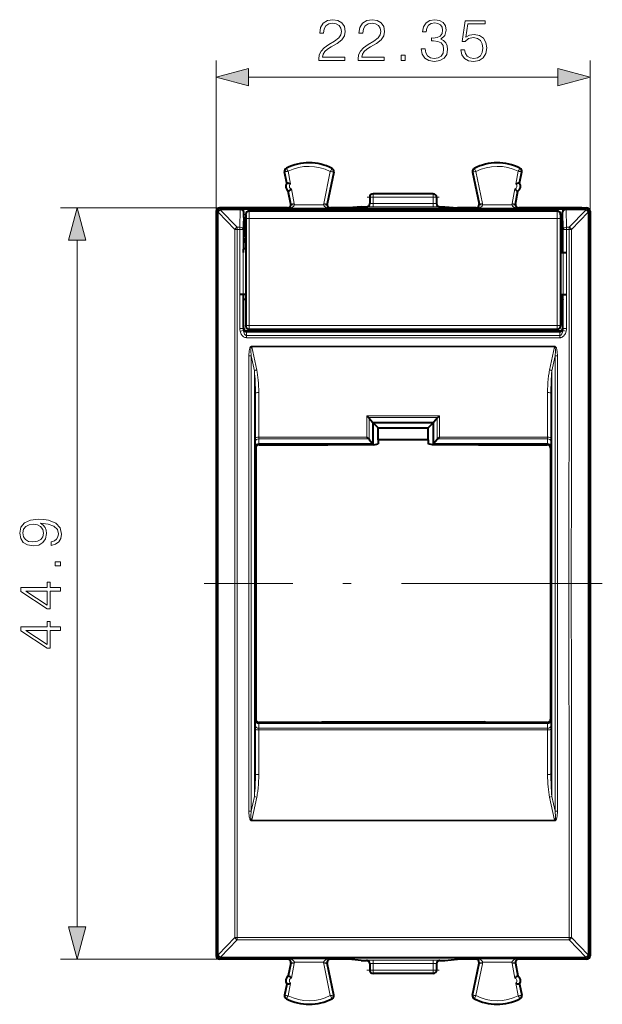
# Model space of a CAD drawing. Extents: x 0 to 420, y 0 to 297.
# Drawn here: x 138 to 173, y 117 to 176 of the extents above; entities that cross this region are included whole.
import ezdxf

# ---------------------------------------------------------------- set-up
doc = ezdxf.new("R2010")
doc.units = 0
doc.linetypes.add('DASHDOT', pattern=[18.5, 12, -3, 0.5, -3])

msp = doc.modelspace()

# ---------------------------------------------------------------- linework, layer by layer
at = {"color": 7, "lineweight": 18}
for p, q in [((150.195618, 164.274429), (150.195618, 173.598953)), ((172.545609, 164.274429), (172.545609, 173.598953)), ((152.127472, 172.598953), (170.61377, 172.598953)), ((154.398468, 167.141251), (154.392929, 167.152222)), ((168.342758, 167.141251), (168.348297, 167.152222)), ((154.298737, 166.938446), (154.286667, 166.936142)), ((154.427338, 166.265854), (154.298737, 166.938446)), ((154.642548, 166.205078), (154.496887, 166.966919)), ((157.019241, 166.954285), (156.627533, 165.048859)), ((157.21698, 166.923111), (156.82341, 165.008591)), ((157.119431, 167.127609), (157.125076, 167.138519)), ((157.21698, 166.923111), (157.229019, 166.920639)), ((165.524231, 166.923111), (165.512207, 166.920639)), ((165.524231, 166.923111), (165.917816, 165.008591)), ((165.621796, 167.127609), (165.61615, 167.138519)), ((165.721985, 166.954285), (166.113693, 165.048859)), ((168.098679, 166.205078), (168.244339, 166.966919)), ((168.313889, 166.265854), (168.44249, 166.938446)), ((168.44249, 166.938446), (168.454559, 166.936142)), ((154.668228, 165.005875), (154.521317, 165.774307)), ((154.864655, 165.043427), (154.698929, 165.910187)), ((159.570618, 165.424484), (159.370605, 165.424484)), ((159.570618, 165.424484), (159.570618, 165.624481)), ((159.570618, 165.424484), (159.570618, 165.040375)), ((163.170609, 165.424484), (159.570618, 165.424484)), ((163.170609, 165.424484), (163.170609, 165.624481)), ((163.170609, 165.424484), (163.170609, 165.040375)), ((163.370605, 165.424484), (163.170609, 165.424484)), ((167.876572, 165.043427), (168.042297, 165.910187)), ((168.072998, 165.005875), (168.21991, 165.774307)), ((154.668228, 165.005875), (154.654556, 165.012009)), ((154.668228, 165.005875), (154.864655, 165.043427)), ((154.671799, 164.966599), (154.668228, 165.005875)), ((154.87175, 164.96489), (154.671799, 164.966599)), ((156.619354, 164.96489), (154.87175, 164.96489)), ((156.619354, 164.96489), (156.819305, 164.966599)), ((156.82341, 165.008591), (156.627533, 165.048859)), ((156.82341, 165.008591), (156.837204, 165.014725)), ((159.170609, 164.849533), (159.170609, 164.843872)), ((159.570618, 164.840393), (159.570618, 165.040375)), ((159.570618, 165.040375), (163.170609, 165.040375)), ((159.570618, 164.840393), (163.170609, 164.840393)), ((163.170609, 164.840393), (163.170609, 165.040375)), ((163.570618, 164.843872), (163.570618, 164.849533)), ((165.917816, 165.008591), (165.904022, 165.014725)), ((166.113693, 165.048859), (165.917816, 165.008591)), ((165.922104, 164.966599), (166.121872, 164.96489)), ((167.869476, 164.96489), (166.121872, 164.96489)), ((168.069244, 164.966599), (167.869476, 164.96489)), ((167.876572, 165.043427), (168.072998, 165.005875)), ((168.069427, 164.966599), (168.072998, 165.005875)), ((168.072998, 165.005875), (168.08667, 165.012009)), ((150.695633, 164.774475), (140.889465, 164.774475)), ((150.195618, 164.574493), (150.252502, 164.517593)), ((150.252502, 164.517593), (150.252548, 164.513565)), ((150.312347, 164.517303), (151.314468, 163.487869)), ((150.395599, 164.774475), (150.452499, 164.71759)), ((151.631866, 164.71759), (150.452499, 164.71759)), ((150.452499, 164.657776), (150.452499, 164.71759)), ((150.452499, 164.657776), (150.45253, 164.653748)), ((151.631866, 164.657776), (150.452499, 164.657776)), ((150.45253, 164.653748), (151.454651, 163.624481)), ((151.631866, 164.657776), (151.614136, 163.624481)), ((151.631866, 164.71759), (151.651413, 164.727356)), ((151.631866, 164.71759), (151.631866, 164.657776)), ((151.831833, 164.517593), (151.814117, 163.484299)), ((151.831833, 164.517593), (151.85141, 164.527374)), ((152.170609, 164.567581), (152.170609, 164.609131)), ((152.170609, 164.567581), (152.170609, 164.155685)), ((170.570618, 164.567581), (152.170609, 164.567581)), ((154.479462, 164.764893), (154.458115, 164.774475)), ((157.011566, 164.764893), (154.479462, 164.764893)), ((157.011566, 164.764893), (157.033112, 164.774475)), ((157.84111, 164.727356), (157.84111, 164.609131)), ((158.040344, 164.728943), (158.040344, 164.609131)), ((164.700882, 164.728943), (164.700882, 164.609131)), ((164.900116, 164.727356), (164.900116, 164.609131)), ((165.72966, 164.764893), (165.708115, 164.774475)), ((168.261765, 164.764893), (165.72966, 164.764893)), ((168.261765, 164.764893), (168.283112, 164.774475)), ((170.570618, 164.567581), (170.570618, 164.609131)), ((170.570618, 164.567581), (170.570618, 164.155685)), ((170.909393, 164.517593), (170.889816, 164.527374)), ((170.909393, 164.517593), (170.927109, 163.484314)), ((171.10936, 164.71759), (171.089813, 164.727356)), ((172.288727, 164.71759), (171.10936, 164.71759)), ((171.10936, 164.71759), (171.10936, 164.657776)), ((171.10936, 164.657776), (171.127075, 163.624481)), ((172.288727, 164.657776), (171.10936, 164.657776)), ((172.288696, 164.653748), (171.286575, 163.624481)), ((172.428864, 164.517303), (171.426758, 163.487869)), ((172.288727, 164.657776), (172.288696, 164.653748)), ((172.345627, 164.774475), (172.288727, 164.71759)), ((172.288727, 164.657776), (172.288727, 164.71759)), ((172.488708, 164.517593), (172.488678, 164.513565)), ((172.545609, 164.574493), (172.488708, 164.517593)), ((151.454651, 163.624481), (151.614136, 163.624481)), ((151.454651, 163.489349), (151.454651, 163.624481)), ((151.614136, 163.489349), (151.614136, 163.624481)), ((151.970612, 164.203979), (151.85141, 164.203979)), ((151.970612, 164.004745), (151.854599, 164.004745)), ((152.170609, 164.155685), (152.170609, 157.754608)), ((170.570618, 164.155685), (152.170609, 164.155685)), ((170.570618, 164.155685), (170.570618, 157.754608)), ((170.770615, 164.203979), (170.889816, 164.203979)), ((170.770615, 164.004745), (170.886627, 164.004745)), ((171.127075, 163.624481), (171.286575, 163.624481)), ((171.127075, 163.489349), (171.127075, 163.624481)), ((171.286575, 163.489349), (171.286575, 163.624481)), ((151.454651, 163.489349), (151.614136, 163.489349)), ((151.614136, 163.489349), (151.611908, 157.563766)), ((151.814117, 163.484299), (151.811874, 157.56015)), ((170.927109, 163.484314), (170.929352, 157.56015)), ((171.127075, 163.489349), (171.129318, 157.563766)), ((171.127075, 163.489349), (171.286575, 163.489349)), ((171.426758, 163.487869), (171.286575, 163.489349)), ((141.889465, 121.806335), (141.889465, 162.842621)), ((151.970612, 162.716919), (151.849014, 162.716919)), ((151.970612, 162.959167), (151.853302, 162.959167)), ((170.887924, 162.959167), (170.770615, 162.959167)), ((170.892212, 162.716919), (170.770615, 162.716919)), ((152.170609, 157.754608), (170.570618, 157.754608)), ((152.170609, 157.548309), (152.170609, 157.754608)), ((170.570618, 157.548309), (170.570618, 157.754608)), ((151.821854, 157.444275), (151.633514, 157.401947)), ((151.815033, 157.607269), (151.811874, 157.56015)), ((151.832855, 157.625092), (151.815033, 157.607269)), ((152.006851, 157.157547), (152.010193, 157.348755)), ((170.734375, 157.157562), (152.006851, 157.157547)), ((152.006851, 157.019623), (152.006851, 157.157547)), ((170.731033, 157.348755), (152.010193, 157.348755)), ((152.032181, 157.424484), (152.015015, 157.407318)), ((170.726212, 157.407318), (152.015015, 157.407318)), ((152.170609, 157.509125), (152.170609, 157.548309)), ((152.170609, 157.548309), (170.570618, 157.548309)), ((170.570618, 157.509125), (170.570618, 157.548309)), ((170.709045, 157.424484), (170.726212, 157.407318)), ((170.734375, 157.157562), (170.731033, 157.348755)), ((170.734375, 157.019623), (170.734375, 157.157562)), ((170.908371, 157.625092), (170.926178, 157.607285)), ((170.919373, 157.444275), (171.107697, 157.401947)), ((170.926178, 157.607285), (170.929352, 157.56015)), ((170.734375, 157.019623), (152.006851, 157.019623)), ((170.414383, 156.51297), (152.326843, 156.512955)), ((152.326843, 156.512955), (152.326843, 156.47142)), ((170.414383, 156.47142), (152.326843, 156.47142)), ((152.326843, 156.47142), (152.62236, 155.089828)), ((170.414383, 156.47142), (170.118866, 155.089828)), ((170.414383, 156.51297), (170.414383, 156.47142)), ((152.154282, 155.929123), (152.154282, 128.719833)), ((152.294464, 155.928177), (152.154282, 155.929123)), ((152.294464, 155.928177), (152.482178, 155.04953)), ((152.294464, 155.928177), (152.294464, 128.720779)), ((170.446762, 155.928192), (170.259048, 155.04953)), ((170.446762, 155.928177), (170.586945, 155.929123)), ((170.446762, 155.928177), (170.446762, 128.720779)), ((170.586945, 155.929123), (170.586945, 128.719833)), ((152.482178, 129.599426), (152.482178, 155.04953)), ((170.259064, 129.599442), (170.259048, 155.04953)), ((152.546341, 151.035629), (152.541809, 153.701416)), ((152.746323, 151.073792), (152.741806, 153.739578)), ((169.994904, 151.073792), (169.99942, 153.739578)), ((170.194885, 151.035629), (170.199417, 153.701416)), ((163.543884, 152.350616), (159.197342, 152.350616)), ((159.197342, 152.350616), (159.201675, 151.073792)), ((163.434601, 152.249847), (159.306625, 152.249847)), ((159.336807, 152.218262), (159.341141, 150.942108)), ((159.530472, 151.972321), (159.53479, 150.701477)), ((159.536652, 151.964493), (163.204575, 151.964493)), ((159.591644, 151.903442), (163.149582, 151.903442)), ((159.591797, 151.903305), (159.5961, 150.634018)), ((163.149429, 151.903305), (163.145126, 150.634018)), ((163.210754, 151.972321), (163.206436, 150.701477)), ((163.404419, 152.218262), (163.400085, 150.942108)), ((163.543884, 152.350616), (163.539551, 151.073792)), ((152.547272, 150.831589), (152.546341, 151.035629)), ((152.547272, 150.831589), (152.549652, 150.553711)), ((152.747269, 150.971771), (152.746323, 151.073792)), ((159.201675, 151.073792), (152.746323, 151.073792)), ((152.747269, 150.971771), (152.749649, 150.693893)), ((159.312439, 150.971771), (152.747269, 150.971771)), ((152.749649, 150.693893), (152.752029, 150.634201)), ((152.749649, 150.693893), (159.540634, 150.693893)), ((163.200592, 150.693893), (169.991577, 150.693893)), ((169.993958, 150.971771), (163.428787, 150.971771)), ((169.994904, 151.073792), (163.539551, 151.073792)), ((169.989258, 150.634506), (169.991577, 150.693893)), ((169.993958, 150.971771), (169.991577, 150.693893)), ((169.993958, 150.971771), (169.994904, 151.073792)), ((170.193954, 150.831589), (170.191574, 150.553711)), ((170.193954, 150.831589), (170.194885, 151.035629)), ((152.549652, 150.553711), (152.552048, 150.434341)), ((152.561935, 150.424271), (152.552109, 150.434097)), ((152.752106, 150.634079), (159.595825, 150.634094)), ((152.761719, 150.624481), (152.752106, 150.634079)), ((163.145416, 150.634094), (169.98912, 150.634094)), ((169.979523, 150.624481), (169.98912, 150.634094)), ((170.179291, 150.424271), (170.189117, 150.434097)), ((170.189178, 150.434341), (170.191574, 150.553711)), ((152.549652, 134.095245), (152.552048, 134.21463)), ((152.552109, 134.214874), (152.55957, 134.222321)), ((170.181656, 134.222321), (170.189117, 134.214874)), ((170.191574, 134.095245), (170.189178, 134.21463)), ((152.546341, 133.613327), (152.541809, 130.94754)), ((152.546341, 133.613327), (152.547272, 133.817368)), ((152.549652, 134.095245), (152.547272, 133.817368)), ((152.746323, 133.575165), (152.747269, 133.677185)), ((152.749649, 133.955063), (152.747269, 133.677185)), ((169.993958, 133.677185), (152.747269, 133.677185)), ((152.749649, 133.955063), (152.752029, 134.014755)), ((152.749649, 133.955063), (161.370621, 133.955063)), ((152.752106, 134.014877), (152.759567, 134.022339)), ((152.752106, 134.014877), (161.370621, 134.014877)), ((161.370621, 134.014877), (169.98912, 134.014877)), ((161.370621, 133.955063), (169.991577, 133.955063)), ((169.981659, 134.022339), (169.98912, 134.014877)), ((169.991577, 133.955063), (169.989197, 134.014755)), ((169.993958, 133.677185), (169.991577, 133.955063)), ((169.993958, 133.677185), (169.994904, 133.575165)), ((170.193954, 133.817368), (170.191574, 134.095245)), ((170.193954, 133.817368), (170.194885, 133.613327)), ((170.199417, 130.94754), (170.194885, 133.613327)), ((152.746323, 133.575165), (152.741806, 130.909378)), ((169.994904, 133.575165), (152.746323, 133.575165)), ((169.99942, 130.909378), (169.994904, 133.575165)), ((152.294464, 128.720779), (152.482178, 129.599426)), ((152.326843, 128.177536), (152.62236, 129.559128)), ((170.118866, 129.559128), (170.414383, 128.177536)), ((170.259064, 129.599442), (170.446762, 128.720779)), ((152.294464, 128.720779), (152.154282, 128.719833)), ((170.446762, 128.720779), (170.586945, 128.719833)), ((170.414383, 128.177536), (152.326843, 128.177536)), ((152.326843, 128.136002), (152.326843, 128.177536)), ((170.414383, 128.136002), (152.326843, 128.136002)), ((170.414383, 128.136002), (170.414383, 128.177536)), ((150.312363, 120.131653), (151.314468, 121.161095)), ((150.452545, 119.995209), (151.454651, 121.024475)), ((151.314468, 121.161095), (151.454651, 121.159622)), ((151.454651, 121.159622), (171.286575, 121.159622)), ((151.454651, 121.159622), (151.454651, 121.024475)), ((151.454651, 121.024475), (171.286575, 121.024475)), ((171.286575, 121.159622), (171.286575, 121.024475)), ((171.286575, 121.024475), (172.288696, 119.995209)), ((171.426758, 121.161095), (172.428879, 120.131653)), ((150.195618, 120.074471), (150.252518, 120.131371)), ((150.252518, 120.131371), (150.252548, 120.135391)), ((172.488724, 120.131371), (172.488678, 120.135391)), ((172.545609, 120.074478), (172.488724, 120.131371)), ((150.695633, 119.874481), (140.889465, 119.874481)), ((150.395599, 119.874481), (150.452499, 119.931381)), ((150.452499, 119.991188), (150.452545, 119.995209)), ((150.452499, 119.991188), (172.288727, 119.991188)), ((150.452499, 119.991188), (150.452499, 119.931381)), ((150.452499, 119.931381), (172.288727, 119.931381)), ((154.479462, 119.884064), (154.458115, 119.874481)), ((157.011566, 119.884064), (154.479462, 119.884064)), ((154.668243, 119.643089), (154.521317, 118.874657)), ((154.668243, 119.643089), (154.654556, 119.636948)), ((154.671799, 119.682365), (154.668243, 119.643089)), ((154.864655, 119.605537), (154.668243, 119.643089)), ((154.671982, 119.682365), (154.87175, 119.684074)), ((154.864655, 119.605537), (154.698929, 118.738777)), ((156.619354, 119.684074), (154.87175, 119.684074)), ((156.819122, 119.682365), (156.619354, 119.684074)), ((156.627533, 119.600113), (156.82341, 119.640373)), ((157.019241, 117.694679), (156.627533, 119.600113)), ((156.82341, 119.640373), (156.837204, 119.634239)), ((157.216995, 117.725853), (156.82341, 119.640373)), ((157.011566, 119.884064), (157.033112, 119.874481)), ((159.170609, 119.799431), (159.170609, 119.805092)), ((163.170609, 119.808578), (159.570618, 119.808578)), ((159.570618, 119.608589), (159.570618, 119.808578)), ((163.170609, 119.608589), (159.570618, 119.608589)), ((159.570618, 119.608589), (159.570618, 119.22448)), ((163.170609, 119.608589), (163.170609, 119.808578)), ((163.170609, 119.608589), (163.170609, 119.22448)), ((163.570618, 119.799431), (163.570618, 119.805092)), ((165.524246, 117.725853), (165.917816, 119.640373)), ((165.72966, 119.884064), (165.708115, 119.874481)), ((165.721985, 117.694679), (166.113693, 119.600113)), ((168.261765, 119.884064), (165.72966, 119.884064)), ((165.917816, 119.640373), (165.904022, 119.634239)), ((165.917816, 119.640373), (166.113693, 119.600113)), ((166.121872, 119.684074), (165.921921, 119.682365)), ((167.869476, 119.684074), (166.121872, 119.684074)), ((167.869476, 119.684074), (168.069427, 119.682365)), ((168.072998, 119.643089), (167.876587, 119.605537)), ((167.876587, 119.605537), (168.042297, 118.738777)), ((168.069427, 119.682365), (168.072998, 119.643089)), ((168.072998, 119.643089), (168.08667, 119.636948)), ((168.072998, 119.643089), (168.21991, 118.874657)), ((168.261765, 119.884064), (168.283112, 119.874481)), ((172.288727, 119.991188), (172.288696, 119.995209)), ((172.288727, 119.991188), (172.288727, 119.931381)), ((172.345627, 119.874481), (172.288727, 119.931381)), ((159.370621, 119.22448), (159.570618, 119.22448)), ((163.170609, 119.22448), (159.570618, 119.22448)), ((159.570618, 119.22448), (159.570618, 119.024483)), ((163.170609, 119.22448), (163.370621, 119.22448)), ((163.170609, 119.22448), (163.170609, 119.024483)), ((154.427338, 118.38311), (154.298737, 117.710518)), ((154.642548, 118.443878), (154.496887, 117.682045)), ((168.098694, 118.443878), (168.244354, 117.682045)), ((168.313904, 118.38311), (168.44249, 117.710518)), ((154.298737, 117.710518), (154.286667, 117.712822)), ((157.216995, 117.725853), (157.229019, 117.728325)), ((165.524246, 117.725853), (165.512207, 117.728325)), ((168.44249, 117.710518), (168.454559, 117.712822)), ((154.398468, 117.507706), (154.392929, 117.49675)), ((157.119431, 117.521355), (157.125076, 117.510445)), ((165.621796, 117.521355), (165.61615, 117.510445)), ((168.342758, 117.507706), (168.348297, 117.49675))]:
    msp.add_line(p, q, dxfattribs=at)
at = {"color": 7, "lineweight": 40}
for p, q in [((154.414886, 166.265594), (154.286667, 166.936142)), ((157.229019, 166.920639), (156.837204, 165.01474)), ((165.512207, 166.920639), (165.904022, 165.01474)), ((168.32634, 166.265594), (168.454559, 166.936142)), ((154.414886, 166.265594), (154.427338, 166.265854)), ((168.32634, 166.265594), (168.313889, 166.265854)), ((154.654556, 165.012039), (154.508774, 165.774475)), ((154.508774, 165.774475), (154.521286, 165.774292)), ((159.370605, 165.424484), (159.370605, 165.043869)), ((163.170609, 165.624481), (159.570618, 165.624481)), ((163.370605, 165.424484), (163.370605, 165.043869)), ((168.08667, 165.012039), (168.232452, 165.774475)), ((168.232452, 165.774475), (168.21994, 165.774292)), ((158.870605, 164.849533), (158.11821, 164.774475)), ((158.870605, 164.849533), (159.170609, 164.849533)), ((163.570618, 164.849533), (163.870605, 164.849533)), ((163.870605, 164.849533), (164.623016, 164.774475)), ((150.195618, 164.574493), (150.195618, 164.274429)), ((150.195618, 164.274429), (150.195618, 120.374535)), ((150.695633, 164.774475), (150.395599, 164.774475)), ((154.458084, 164.774475), (150.695633, 164.774475)), ((151.651413, 164.727356), (151.85141, 164.727356)), ((151.85141, 164.727356), (157.84111, 164.727356)), ((151.85141, 164.203979), (151.85141, 164.527374)), ((151.970612, 164.367767), (151.970612, 164.408936)), ((151.970612, 164.367767), (151.970612, 164.120636)), ((170.570618, 164.609131), (152.170609, 164.609131)), ((158.11821, 164.774475), (157.033142, 164.774475)), ((157.84111, 164.727356), (158.040344, 164.728943)), ((158.040344, 164.728943), (158.120605, 164.736954)), ((158.120605, 164.736954), (164.620605, 164.736954)), ((158.120605, 164.609131), (158.120605, 164.736954)), ((164.700882, 164.728943), (164.620605, 164.736954)), ((164.620605, 164.609131), (164.620605, 164.736954)), ((165.708084, 164.774475), (164.623016, 164.774475)), ((164.900116, 164.727356), (164.700882, 164.728943)), ((164.900116, 164.727356), (170.889816, 164.727356)), ((172.045593, 164.774475), (168.283142, 164.774475)), ((170.770615, 164.367767), (170.770615, 164.408936)), ((170.770615, 164.367767), (170.770615, 164.120636)), ((170.889816, 164.727356), (171.089813, 164.727356)), ((170.889816, 164.203979), (170.889816, 164.527374)), ((172.045593, 164.774475), (172.345627, 164.774475)), ((172.545609, 164.574493), (172.545609, 164.274429)), ((172.545609, 164.274429), (172.545609, 120.374542)), ((151.854599, 164.004745), (151.870605, 163.924484)), ((151.870605, 163.124481), (151.870605, 163.924484)), ((151.970612, 163.924484), (151.870605, 163.924484)), ((151.970612, 164.120636), (151.970612, 157.748001)), ((170.770615, 164.120636), (170.770615, 157.748001)), ((170.870605, 163.924484), (170.770615, 163.924484)), ((170.886627, 164.004745), (170.870605, 163.924484)), ((170.870605, 163.124481), (170.870605, 163.924484)), ((151.853302, 162.959167), (151.870605, 163.124481)), ((151.970612, 163.124481), (151.870605, 163.124481)), ((170.870605, 163.124481), (170.770615, 163.124481)), ((170.887924, 162.959167), (170.870605, 163.124481)), ((151.847809, 162.338715), (151.849014, 162.716919)), ((170.893417, 162.338715), (170.892212, 162.716919)), ((151.830231, 162.109131), (151.830902, 162.321808)), ((151.830902, 162.321808), (151.847809, 162.338715)), ((151.970612, 162.338715), (151.847809, 162.338715)), ((170.770615, 162.338715), (170.893417, 162.338715)), ((170.770615, 162.109131), (171.128662, 162.109131)), ((170.910324, 162.321808), (170.893417, 162.338715)), ((170.910995, 162.109131), (170.910324, 162.321808)), ((151.970612, 159.609131), (151.612564, 159.609131)), ((151.821396, 159.327133), (151.822296, 159.609131)), ((170.770615, 159.609131), (171.128662, 159.609131)), ((170.91983, 159.327133), (170.91893, 159.609131)), ((151.821396, 159.327133), (151.838196, 159.310333)), ((151.832855, 157.625092), (151.838196, 159.310333)), ((151.970612, 159.310333), (151.838196, 159.310333)), ((170.770615, 159.310333), (170.90303, 159.310333)), ((170.91983, 159.327133), (170.90303, 159.310333)), ((170.908371, 157.625092), (170.90303, 159.310333)), ((151.970612, 157.707428), (151.970612, 157.748001)), ((170.770615, 157.707428), (170.770615, 157.748001)), ((152.032181, 157.424484), (170.709045, 157.424484)), ((170.570618, 157.509125), (152.170609, 157.509125)), ((159.336807, 152.218262), (159.530472, 151.972321)), ((159.536652, 151.964493), (159.530472, 151.972321)), ((159.591797, 151.903305), (159.870605, 151.624481)), ((163.149429, 151.903305), (162.870605, 151.624481)), ((163.204575, 151.964493), (163.210754, 151.972321)), ((163.404419, 152.218262), (163.210754, 151.972321)), ((159.870605, 150.924484), (159.870605, 151.624481)), ((159.870605, 151.624481), (162.870605, 151.624481)), ((162.870605, 150.924484), (162.870605, 151.624481)), ((159.312439, 150.971771), (159.341141, 150.942108)), ((159.341141, 150.942108), (159.53479, 150.701477)), ((159.53479, 150.701477), (159.540634, 150.693893)), ((162.870605, 150.924484), (159.870605, 150.924484)), ((159.870605, 150.924484), (159.870605, 150.667053)), ((162.870605, 150.924484), (162.870605, 150.667053)), ((163.206436, 150.701477), (163.200592, 150.693893)), ((163.400085, 150.942108), (163.206436, 150.701477)), ((163.428787, 150.971771), (163.400085, 150.942108)), ((152.561935, 150.424271), (152.570618, 142.324478)), ((152.761719, 150.624481), (156.870605, 150.624481)), ((159.615173, 150.624481), (156.870605, 150.624481)), ((159.5961, 150.634018), (159.615173, 150.624481)), ((159.615173, 150.624481), (159.870605, 150.667053)), ((163.126053, 150.624481), (162.870605, 150.667053)), ((163.145126, 150.634018), (163.126053, 150.624481)), ((165.870605, 150.624481), (163.126053, 150.624481)), ((165.870605, 150.624481), (169.979523, 150.624481)), ((170.179291, 150.424271), (170.170609, 142.324478)), ((152.570618, 142.324478), (152.561905, 134.19194)), ((170.170609, 142.324478), (170.179321, 134.19194)), ((156.370621, 134.022339), (152.759567, 134.022339)), ((156.370621, 134.022339), (156.533081, 134.049393)), ((156.533081, 134.049393), (166.208145, 134.049393)), ((166.370605, 134.022339), (166.208145, 134.049393)), ((169.981659, 134.022339), (166.370605, 134.022339)), ((150.195618, 120.374535), (150.195618, 120.074471)), ((172.545609, 120.374542), (172.545609, 120.074478)), ((150.695633, 119.874481), (150.395599, 119.874481)), ((154.458084, 119.874481), (150.695633, 119.874481)), ((154.654556, 119.636925), (154.508774, 118.874481)), ((157.229019, 117.728325), (156.837204, 119.634216)), ((158.11821, 119.874481), (157.033142, 119.874481)), ((158.870621, 119.799431), (158.11821, 119.874481)), ((158.870621, 119.799431), (159.170609, 119.799431)), ((159.370621, 119.605095), (159.370621, 119.22448)), ((163.370621, 119.605095), (163.370621, 119.22448)), ((163.570618, 119.799431), (163.870621, 119.799431)), ((163.870621, 119.799431), (164.623016, 119.874481)), ((165.708084, 119.874481), (164.623016, 119.874481)), ((165.512207, 117.728325), (165.904022, 119.634216)), ((168.08667, 119.636925), (168.232452, 118.874481)), ((172.045593, 119.874481), (168.283142, 119.874481)), ((172.345627, 119.874481), (172.045593, 119.874481)), ((163.170609, 119.024483), (159.570618, 119.024483)), ((154.414886, 118.383377), (154.286667, 117.712822)), ((154.414886, 118.383377), (154.427338, 118.38311)), ((154.508774, 118.874481), (154.521286, 118.874664)), ((168.232452, 118.874481), (168.21994, 118.874664)), ((168.326355, 118.383377), (168.313904, 118.38311)), ((168.326355, 118.383377), (168.454559, 117.712822))]:
    msp.add_line(p, q, dxfattribs=at)
at = {"color": 7, "linetype": 'DASHDOT', "lineweight": 18, "ltscale": 0.108}
msp.add_line((159.210617, 165.424484), (163.530609, 165.424484), dxfattribs=at)
at = {"color": 7, "linetype": 'DASHDOT', "lineweight": 18}
msp.add_line((173.269775, 142.324539), (149.471451, 142.324539), dxfattribs=at)
at = {"color": 7, "linetype": 'DASHDOT', "lineweight": 18, "ltscale": 0.108015}
msp.add_line((163.53067, 119.22448), (159.210068, 119.22448), dxfattribs=at)
at = {"color": 7, "lineweight": 18}
for points in [[(156.326797, 173.598953), (157.894958, 173.598953), (157.894958, 173.793671), (156.552811, 173.793671), (156.594528, 173.96405), (156.698853, 174.120514), (156.855316, 174.263077), (157.074371, 174.40564), (157.435974, 174.610779), (157.714142, 174.826355), (157.860184, 175.055847), (157.908859, 175.327057), (157.856705, 175.615646), (157.707184, 175.838181), (157.474228, 175.977264), (157.171722, 176.029419), (156.8414, 175.973785), (156.598007, 175.817322), (156.441544, 175.566971), (156.382431, 175.222748), (156.611923, 175.222748), (156.646698, 175.483521), (156.754486, 175.67128), (156.928329, 175.782547), (157.164764, 175.824265), (157.376877, 175.789505), (157.540298, 175.692139), (157.641129, 175.532196), (157.679382, 175.320099), (157.641129, 175.11496), (157.529861, 174.941101), (157.276031, 174.753342), (156.921371, 174.541229), (156.65712, 174.350006), (156.46936, 174.148331), (156.358093, 173.925797), (156.323318, 173.671967)], [(158.67659, 173.598953), (160.244751, 173.598953), (160.244751, 173.793671), (158.902603, 173.793671), (158.944321, 173.96405), (159.048645, 174.120514), (159.205109, 174.263077), (159.424164, 174.40564), (159.785767, 174.610779), (160.063934, 174.826355), (160.209976, 175.055847), (160.258652, 175.327057), (160.206497, 175.615646), (160.056976, 175.838181), (159.82402, 175.977264), (159.521515, 176.029419), (159.191193, 175.973785), (158.9478, 175.817322), (158.791336, 175.566971), (158.732224, 175.222748), (158.961716, 175.222748), (158.996475, 175.483521), (159.104279, 175.67128), (159.278122, 175.782547), (159.514557, 175.824265), (159.726669, 175.789505), (159.890091, 175.692139), (159.990921, 175.532196), (160.02916, 175.320099), (159.990921, 175.11496), (159.879654, 174.941101), (159.625824, 174.753342), (159.271164, 174.541229), (159.006912, 174.350006), (158.819153, 174.148331), (158.707886, 173.925797), (158.673111, 173.671967)], [(162.454758, 174.294373), (162.454758, 174.287415), (162.506912, 173.967529), (162.663376, 173.731079), (162.910248, 173.581573), (163.244049, 173.529419), (163.567413, 173.581573), (163.814285, 173.724136), (163.970749, 173.953613), (164.026382, 174.256119), (163.998566, 174.471695), (163.918594, 174.649017), (163.789948, 174.781158), (163.61261, 174.868073), (163.862961, 175.080185), (163.94989, 175.40007), (163.901215, 175.657379), (163.76561, 175.85556), (163.546555, 175.984222), (163.261429, 176.029419), (162.962402, 175.977264), (162.736404, 175.838181), (162.590363, 175.608688), (162.53125, 175.306183), (162.746826, 175.306183), (162.78508, 175.532196), (162.88591, 175.702576), (163.042374, 175.806885), (163.25795, 175.845123), (163.449188, 175.810364), (163.598709, 175.719955), (163.69606, 175.577393), (163.730835, 175.40007), (163.692581, 175.194916), (163.584793, 175.052368), (163.403992, 174.96196), (163.160599, 174.934143), (163.073669, 174.937622), (163.073669, 174.760284), (163.177979, 174.763763), (163.445709, 174.732483), (163.636948, 174.638596), (163.751694, 174.482132), (163.789948, 174.263077), (163.751694, 174.030121), (163.643906, 173.856262), (163.466583, 173.748474), (163.230133, 173.713699), (163.004135, 173.751953), (162.833755, 173.866699), (162.725967, 174.047501), (162.691193, 174.294373)], [(164.814972, 174.224823), (164.877563, 173.932755), (165.037506, 173.713699), (165.273956, 173.578094), (165.586884, 173.529419), (165.913727, 173.588531), (166.160599, 173.744995), (166.320541, 173.99881), (166.376175, 174.339569), (166.320541, 174.669891), (166.167557, 174.923706), (165.927643, 175.083649), (165.618179, 175.142761), (165.32959, 175.101044), (165.120956, 174.986298), (165.239182, 175.775589), (166.264908, 175.775589), (166.264908, 175.959869), (165.07576, 175.959869), (164.891479, 174.718567), (165.082718, 174.718567), (165.284378, 174.895905), (165.579926, 174.958481), (165.812897, 174.913284), (165.990219, 174.788116), (166.098007, 174.58992), (166.13974, 174.329132), (166.101486, 174.068359), (165.993698, 173.877121), (165.819855, 173.755432), (165.593842, 173.713699), (165.367828, 173.748474), (165.197449, 173.852783), (165.086182, 174.012726), (165.040985, 174.224823)], [(161.255875, 173.598953), (161.485352, 173.598953), (161.485352, 173.908417), (161.255875, 173.908417)], [(152.127472, 173.116592), (150.195618, 172.598953), (152.127472, 172.081314)], [(170.61377, 172.081314), (172.545609, 172.598953), (170.61377, 173.116592)], [(142.407104, 162.842621), (141.889465, 164.774475), (141.371826, 162.842621)], [(140.343567, 144.819962), (140.343567, 144.607864), (140.60434, 144.67392), (140.799057, 144.813004), (140.917282, 145.014679), (140.959, 145.278931), (140.87207, 145.657928), (140.614777, 145.936096), (140.183624, 146.106476), (139.908936, 146.148193), (139.589035, 146.165573), (139.102249, 146.109955), (138.747589, 145.949997), (138.532013, 145.685745), (138.459, 145.331085), (138.518112, 145.018158), (138.674576, 144.781708), (138.928406, 144.632202), (139.255249, 144.580048), (139.595993, 144.628723), (139.849823, 144.778229), (140.009766, 145.007721), (140.065399, 145.310226), (140.04454, 145.511902), (139.971512, 145.682266), (139.856781, 145.82135), (139.696823, 145.929138), (140.166229, 145.876984), (140.50351, 145.75528), (140.708649, 145.560577), (140.774719, 145.29631), (140.746902, 145.11203), (140.663452, 144.969482), (140.531326, 144.872116)], [(139.244812, 144.816483), (138.990982, 144.847778), (138.799744, 144.952087), (138.685013, 145.115509), (138.64328, 145.34848), (138.688492, 145.567535), (138.817139, 145.734421), (139.018799, 145.842209), (139.279587, 145.880463), (139.52298, 145.838745), (139.710739, 145.727478), (139.839386, 145.557098), (139.881119, 145.341522), (139.839386, 145.118988), (139.717697, 144.952087), (139.519501, 144.851257)], [(140.889465, 143.384628), (140.889465, 143.61412), (140.580002, 143.61412), (140.580002, 143.384628)], [(140.889465, 141.862381), (140.889465, 142.091858), (140.287933, 142.091858), (140.287933, 142.411758), (140.103638, 142.411758), (140.103638, 142.091858), (138.528534, 142.091858), (138.528534, 141.845001), (140.103638, 140.815796), (140.287933, 140.815796), (140.287933, 141.862381)], [(140.103638, 141.862381), (140.103638, 141.024414), (138.817139, 141.862381)], [(140.889465, 139.512589), (140.889465, 139.742081), (140.287933, 139.742081), (140.287933, 140.061966), (140.103638, 140.061966), (140.103638, 139.742081), (138.528534, 139.742081), (138.528534, 139.495209), (140.103638, 138.466003), (140.287933, 138.466003), (140.287933, 139.512589)], [(140.103638, 139.512589), (140.103638, 138.674622), (138.817139, 139.512589)], [(141.371826, 121.806335), (141.889465, 119.874481), (142.407104, 121.806335)]]:
    msp.add_lwpolyline(points, close=True, dxfattribs=at)
for points in [[(152.006851, 157.019623), (151.960831, 157.023499), (151.915863, 157.034851), (151.873428, 157.052795), (151.834595, 157.076111), (151.796738, 157.106155), (151.76297, 157.140228), (151.73317, 157.177414), (151.714096, 157.205673), (151.696884, 157.234909), (151.680283, 157.267487), (151.66568, 157.300842), (151.64769, 157.350861), (151.633514, 157.401947)], [(152.006851, 157.157547), (151.991425, 157.158722), (151.976212, 157.16246), (151.961334, 157.168671), (151.947144, 157.177017), (151.921539, 157.198807), (151.904968, 157.21817), (151.890137, 157.239655), (151.875565, 157.265472), (151.862854, 157.292786), (151.843292, 157.347473), (151.828964, 157.404572), (151.821854, 157.444275)], [(170.919373, 157.444275), (170.912292, 157.404694), (170.903137, 157.36586), (170.891861, 157.3284), (170.878128, 157.292236), (170.861542, 157.25766), (170.841843, 157.225754), (170.819672, 157.198776), (170.793945, 157.17691), (170.779816, 157.168579), (170.765015, 157.16243), (170.749817, 157.158722), (170.734375, 157.157562)], [(171.107697, 157.401947), (171.089539, 157.338623), (171.065308, 157.276947), (171.034515, 157.217743), (171.016479, 157.189407), (170.996567, 157.162186), (170.974731, 157.136322), (170.950897, 157.112045), (170.917053, 157.083618), (170.879715, 157.059174), (170.839081, 157.03978), (170.795731, 157.026459), (170.765259, 157.021362), (170.734375, 157.019623)], [(152.154282, 155.929138), (152.156647, 156.048843), (152.159882, 156.108887), (152.164841, 156.168991), (152.175217, 156.250916), (152.18219, 156.290543), (152.190887, 156.3302), (152.206619, 156.384338), (152.217117, 156.41188), (152.226456, 156.432159), (152.237595, 156.452179), (152.25116, 156.471573), (152.264175, 156.485886), (152.280212, 156.498734), (152.299622, 156.508377), (152.31308, 156.511826), (152.326843, 156.512955)], [(152.294464, 155.928177), (152.283905, 156.042801), (152.276337, 156.157471), (152.273712, 156.23262), (152.27388, 156.304367), (152.276733, 156.358307), (152.279709, 156.38591), (152.28653, 156.422745), (152.291931, 156.44043), (152.299942, 156.457108), (152.305527, 156.464188), (152.316391, 156.470993), (152.326843, 156.47142)], [(170.414383, 156.51297), (170.428513, 156.511749), (170.442413, 156.508026), (170.455292, 156.502167), (170.466614, 156.494781), (170.480621, 156.48233), (170.492264, 156.468765), (170.502106, 156.45462), (170.515717, 156.430252), (170.526688, 156.405579), (170.539856, 156.368225), (170.550278, 156.330475), (170.56192, 156.275223), (170.570419, 156.220673), (170.577744, 156.154785), (170.582642, 156.08812), (170.585938, 156.008514), (170.586945, 155.929138)], [(170.414383, 156.47142), (170.425568, 156.470734), (170.435165, 156.46463), (170.444153, 156.452057), (170.451111, 156.435242), (170.454529, 156.423401), (170.459564, 156.399048), (170.46228, 156.379974), (170.465698, 156.342133), (170.467728, 156.286148), (170.467438, 156.228455), (170.464615, 156.151917), (170.453583, 155.999023), (170.446762, 155.928192)], [(169.99942, 153.739578), (170.001907, 153.938416), (170.008774, 154.137253), (170.020264, 154.336014), (170.037674, 154.543091), (170.061447, 154.749969), (170.086807, 154.92009), (170.101883, 155.00499), (170.118866, 155.089828)], [(152.741806, 130.909378), (152.739319, 130.710541), (152.732452, 130.511703), (152.720963, 130.312943), (152.703552, 130.105865), (152.679779, 129.898987), (152.654419, 129.728867), (152.639343, 129.643967), (152.62236, 129.559128)], [(152.326843, 128.136002), (152.312714, 128.137222), (152.298813, 128.14093), (152.285934, 128.14679), (152.274612, 128.154175), (152.26062, 128.166626), (152.248962, 128.180206), (152.23912, 128.194336), (152.22551, 128.218704), (152.214539, 128.243393), (152.20137, 128.280731), (152.190948, 128.318481), (152.179306, 128.373734), (152.170807, 128.428299), (152.163483, 128.494171), (152.158585, 128.560837), (152.155289, 128.640442), (152.154282, 128.719833)], [(152.326843, 128.177536), (152.315659, 128.178238), (152.306061, 128.184326), (152.297073, 128.196899), (152.290131, 128.21373), (152.286697, 128.225571), (152.281662, 128.249908), (152.278946, 128.268982), (152.275543, 128.306839), (152.273499, 128.362808), (152.273788, 128.420502), (152.276611, 128.49704), (152.287643, 128.649948), (152.294464, 128.720779)], [(170.446762, 128.720779), (170.457321, 128.606171), (170.464905, 128.491501), (170.467514, 128.416351), (170.467346, 128.344589), (170.464493, 128.290649), (170.461517, 128.263062), (170.454712, 128.226212), (170.449295, 128.208542), (170.441284, 128.191849), (170.435699, 128.184769), (170.424835, 128.177963), (170.414383, 128.177536)], [(170.586945, 128.719833), (170.584579, 128.600113), (170.58136, 128.540085), (170.576385, 128.47998), (170.56601, 128.398041), (170.559036, 128.358414), (170.550339, 128.318771), (170.534607, 128.264618), (170.524109, 128.237091), (170.514771, 128.216797), (170.503632, 128.196777), (170.490067, 128.177399), (170.477051, 128.163071), (170.461014, 128.150223), (170.441605, 128.140594), (170.428146, 128.137131), (170.414383, 128.136002)]]:
    msp.add_lwpolyline(points, dxfattribs=at)
at = {"color": 7, "lineweight": 40}
for centre, radius, start, end in [((154.483109, 166.973694), 0.2, 116.800989, 190.824178), ((155.745605, 164.474487), 3, 62.624413, 116.800989), ((166.995605, 164.474487), 3, 63.199023, 117.375585), ((168.258118, 166.973694), 0.2, 349.175828, 63.199023), ((157.033112, 166.960907), 0.2, 348.383149, 62.624413), ((165.708115, 166.960907), 0.2, 117.375585, 191.616863), ((154.719727, 166.069336), 0.362547, 147.228402, 234.419951), ((154.229156, 165.13945), 1.143435, 68.797688, 80.003208), ((168.51207, 165.13945), 1.143435, 99.996797, 111.202317), ((168.0215, 166.069336), 0.362547, 305.580048, 32.771606), ((153.921692, 166.74794), 1.143196, 301.645623, 312.853656), ((159.570618, 165.424484), 0.2, 90.000003, 180.000009), ((163.170609, 165.424484), 0.2, 0.000003, 90.000003), ((168.819519, 166.74794), 1.143196, 227.146346, 238.354386), ((154.458099, 164.974487), 0.200009, 269.993434, 10.818647), ((157.033127, 164.974487), 0.200008, 168.388711, 270.006705), ((159.170609, 165.04953), 0.200004, 270.001637, 0.000851), ((163.570618, 165.04953), 0.200004, 179.999158, 269.998365), ((165.708099, 164.974487), 0.200008, 269.993304, 11.611295), ((168.283127, 164.974487), 0.200009, 169.181354, 270.006568), ((150.395645, 164.574463), 0.200025, 90.010822, 179.990333), ((151.651428, 164.527374), 0.199981, 0.002184, 90.005344), ((152.170731, 164.409058), 0.200095, 90.03194, 180.031113), ((170.570496, 164.409058), 0.200095, 359.968894, 89.968065), ((171.089798, 164.527374), 0.199981, 89.994661, 179.997819), ((172.345581, 164.574463), 0.200025, 0.009677, 89.989183), ((155.693863, 164.153458), 3.842462, 179.246676, 182.218277), ((167.047363, 164.153458), 3.842462, 357.78173, 0.753327), ((157.077408, 162.758759), 5.228264, 177.80302, 180.458478), ((165.663651, 162.758743), 5.22843, 359.541575, 2.196946), ((152.032394, 157.623932), 0.199487, 179.668017, 269.938847), ((152.169632, 157.70842), 0.199158, 180.283134, 270.280042), ((170.571594, 157.70842), 0.199158, 269.719967, 359.716873), ((170.708832, 157.623932), 0.199487, 270.061162, 0.331942), ((160.805634, 153.983215), 2.291671, 225.429823, 229.147086), ((159.161163, 152.080688), 0.223111, 38.069292, 49.305309), ((159.816284, 152.158768), 0.340496, 214.779605, 228.655572), ((162.924927, 152.158768), 0.340496, 311.34443, 325.220397), ((163.580063, 152.080688), 0.223111, 130.6947, 141.930716), ((161.935593, 153.983215), 2.291671, 310.852913, 314.570178), ((160.799438, 152.695206), 2.276316, 225.420808, 229.211699), ((159.825272, 150.897064), 0.349522, 215.518946, 228.81578), ((162.915955, 150.897064), 0.349522, 311.184225, 324.481056), ((161.941788, 152.695206), 2.276316, 310.788299, 314.579198), ((152.76178, 150.424667), 0.19983, 90.021046, 180.111354), ((169.979446, 150.424667), 0.19983, 359.888653, 89.978959), ((152.759567, 134.222321), 0.199989, 179.999431, 270.000612), ((169.981659, 134.222321), 0.199989, 269.99939, 0.000579), ((150.395645, 120.074509), 0.200025, 180.00968, 269.989185), ((172.345581, 120.074509), 0.200025, 270.010817, 359.990328), ((154.458099, 119.674469), 0.200009, 349.181359, 90.006566), ((157.033127, 119.674469), 0.200008, 89.993302, 191.611289), ((159.170609, 119.599426), 0.200004, 359.999154, 89.99837), ((163.570618, 119.599426), 0.200004, 90.001635, 180.000856), ((165.708099, 119.674469), 0.200008, 348.388711, 90.006703), ((168.283127, 119.674469), 0.200009, 89.993439, 190.818646), ((159.570618, 119.22448), 0.2, 180.000009, 270.000004), ((163.170609, 119.22448), 0.2, 270.000004, 0.000003), ((154.719727, 118.57962), 0.362547, 125.580049, 212.771611), ((154.229156, 119.509506), 1.143433, 279.996785, 291.202319), ((153.921692, 117.901024), 1.143197, 47.146351, 58.354377), ((168.819534, 117.901024), 1.143197, 121.645628, 132.853654), ((168.51207, 119.509514), 1.143433, 248.797683, 260.003217), ((168.0215, 118.57962), 0.362547, 327.228401, 54.419956), ((154.483109, 117.675262), 0.2, 169.175822, 243.199025), ((157.033112, 117.688049), 0.2, 297.375587, 11.616857), ((165.708115, 117.688049), 0.2, 168.383151, 242.624415), ((168.258118, 117.675262), 0.2, 296.800984, 10.824178), ((155.745621, 120.174484), 3, 243.199025, 297.375587), ((166.995621, 120.174484), 3, 242.624415, 296.800984)]:
    msp.add_arc(centre, radius, start, end, dxfattribs=at)
at = {"color": 7, "lineweight": 18}
for centre, radius, start, end in [((155.745605, 164.474487), 2.987721, 62.624413, 116.800989), ((155.745605, 164.474487), 2.787751, 62.814866, 116.611287), ((166.995605, 164.474487), 2.987721, 63.199023, 117.375585), ((166.995605, 164.474487), 2.787751, 63.388718, 117.185132), ((154.483109, 166.973694), 0.187721, 116.800989, 190.824178), ((154.815384, 163.841934), 3.140421, 95.819672, 99.469951), ((157.058411, 168.5625), 3.016917, 208.120703, 211.918958), ((154.483597, 168.570496), 3.006008, 327.486763, 331.298848), ((156.618027, 163.563614), 3.413663, 79.898576, 83.251625), ((157.033112, 166.960907), 0.187721, 348.383149, 62.624413), ((165.708115, 166.960907), 0.187721, 117.375585, 191.616863), ((166.123199, 163.563614), 3.413664, 96.74838, 100.101429), ((168.1073, 168.481567), 2.831385, 208.580471, 212.630759), ((165.834412, 168.474915), 2.841869, 327.964111, 331.999407), ((167.925842, 163.841934), 3.140421, 80.530055, 84.180333), ((168.258118, 166.973694), 0.187721, 349.175828, 63.199023), ((154.73204, 166.069336), 0.362587, 147.182667, 234.46156), ((154.731979, 166.069336), 0.162559, 123.380892, 258.26673), ((168.009247, 166.069336), 0.162559, 281.733272, 56.619106), ((168.009186, 166.069336), 0.362587, 305.538452, 32.817331), ((154.470932, 164.964478), 0.200308, 272.448053, 0.607375), ((154.471786, 164.968307), 0.399978, 359.509855, 10.824314), ((157.019318, 164.968307), 0.399977, 168.382987, 180.490075), ((157.019257, 164.968277), 0.199963, 168.370228, 180.480253), ((157.020142, 164.964432), 0.200273, 179.380985, 267.540583), ((159.460541, 178.965378), 14.125011, 268.824659, 270.446494), ((159.518082, 168.785324), 3.744949, 267.749054, 270.80359), ((163.280685, 178.965225), 14.124863, 269.553508, 271.17535), ((163.223145, 168.785294), 3.744918, 269.196398, 272.250961), ((165.721085, 164.964432), 0.200273, 272.459426, 0.619024), ((165.721954, 164.968277), 0.199963, 359.519747, 11.629784), ((165.721909, 164.968307), 0.399976, 359.509897, 11.617007), ((168.26944, 164.968307), 0.399976, 169.175699, 180.490198), ((168.270294, 164.964478), 0.200308, 179.392624, 267.551948), ((150.604706, 164.357178), 0.333447, 117.161855, 151.28798), ((172.13652, 164.357178), 0.333447, 28.712022, 62.838143), ((151.60704, 163.327881), 0.333567, 117.194353, 151.330122), ((171.134186, 163.327881), 0.333567, 28.669886, 62.805659), ((-95977.703125, 142.320282), 96129.018047, 359.987388, 0.012617), ((-95990.890625, 142.320282), 96142.341191, 359.987389, 0.012616), ((151.666718, 160.96376), 2.525571, 86.657438, 91.192554), ((96313.625, 142.32869), 96142.345244, 179.987383, 180.012617), ((96300.4375, 142.32869), 96129.018047, 179.987383, 180.012617), ((152.291885, 157.573547), 0.680183, 180.823975, 194.609647), ((151.66449, 154.058517), 3.505251, 87.592873, 90.859589), ((152.656464, 157.577194), 0.844901, 181.156414, 189.049272), ((152.379074, 157.353546), 0.368576, 171.679414, 180.744581), ((170.362152, 157.353546), 0.368576, 359.255421, 8.320593), ((170.084763, 157.577194), 0.844897, 350.95071, 358.843602), ((171.076736, 154.058502), 3.505257, 89.140416, 92.407132), ((170.449341, 157.573547), 0.680187, 345.390377, 359.176003), ((152.785095, 154.253265), 0.852108, 101.008997, 110.828924), ((138.866684, 153.785797), 13.67471, 359.646475, 5.302745), ((169.956116, 154.253265), 0.852108, 69.171026, 78.990926), ((183.874481, 153.785797), 13.674652, 174.697251, 180.353553), ((138.866776, 130.863159), 13.674621, 354.697242, 0.353548), ((183.874512, 130.863159), 13.67468, 179.646474, 185.302749), ((152.78511, 130.395691), 0.852108, 249.171028, 258.990921), ((169.956131, 130.395691), 0.852108, 281.009081, 290.828974), ((151.60704, 121.321075), 0.333567, 208.669878, 242.805661), ((171.134186, 121.321075), 0.333567, 297.194348, 331.33012), ((150.604706, 120.291794), 0.333447, 208.71202, 242.838145), ((172.13652, 120.291794), 0.333447, 297.161857, 331.287985), ((154.470932, 119.684494), 0.200308, 359.392626, 87.551967), ((154.471786, 119.680649), 0.399976, 349.175699, 0.490198), ((157.019318, 119.680649), 0.399976, 179.509898, 191.617013), ((157.019272, 119.680687), 0.199963, 179.519747, 191.629785), ((157.020142, 119.684532), 0.200273, 92.459403, 180.619029), ((159.460541, 105.683449), 14.125148, 89.55352, 91.175328), ((159.518082, 115.863625), 3.744969, 89.196417, 92.250939), ((163.280685, 105.683449), 14.125148, 88.824677, 90.446492), ((163.223145, 115.863632), 3.744961, 87.749066, 90.803595), ((165.721085, 119.684532), 0.200273, 359.380978, 87.540602), ((165.72197, 119.680687), 0.199963, 348.370222, 0.480258), ((165.721909, 119.680649), 0.399977, 348.382992, 0.49008), ((168.26944, 119.680649), 0.399978, 179.509857, 190.824315), ((168.270294, 119.684494), 0.200308, 92.448038, 180.607376), ((154.73204, 118.57962), 0.362587, 125.538453, 212.817333), ((154.731979, 118.57962), 0.162559, 101.73327, 236.619108), ((168.009247, 118.57962), 0.162559, 303.380898, 78.266735), ((168.009186, 118.57962), 0.362587, 327.182672, 54.461558), ((154.483109, 117.675262), 0.187721, 169.175822, 243.199025), ((156.659973, 120.803009), 3.128276, 276.593364, 280.257821), ((157.033112, 117.688049), 0.187721, 297.375587, 11.616857), ((165.708115, 117.688049), 0.187721, 168.383151, 242.624415), ((166.081268, 120.803009), 3.128275, 259.742187, 263.406638), ((168.258118, 117.675262), 0.187721, 296.800984, 10.824178), ((154.815384, 120.807007), 3.140406, 260.530036, 264.180335), ((157.058411, 116.086456), 3.016922, 148.081042, 151.879297), ((155.745621, 120.174484), 2.987721, 243.199025, 297.375587), ((155.745621, 120.174484), 2.787751, 243.388713, 297.185141), ((154.633926, 116.167397), 2.831389, 28.580476, 32.630751), ((168.1073, 116.167397), 2.831389, 147.369254, 151.419529), ((166.995621, 120.174484), 2.987721, 242.624415, 296.800984), ((166.995621, 120.174484), 2.787751, 242.814868, 296.611289), ((165.834412, 116.174049), 2.841873, 28.000601, 32.035892), ((167.903259, 120.974449), 3.309333, 275.914504, 279.375197)]:
    msp.add_arc(centre, radius, start, end, dxfattribs=at)
for centre, major_axis, ratio, start_param, end_param in [((154.479462, 164.96489), (0.392303, 0.002357), 0.50978, 4.709318203, 6.271394186), ((157.011566, 164.96489), (0.392227, -0.002357), 0.50987, 3.153385589, 4.715453075), ((159.170609, 165.043869), (-0.199997, 0), 0.999962, 1.570796327, 3.141592654), ((163.570618, 165.043869), (0.199997, 0), 0.999962, 3.141592654, 4.71238898), ((165.72966, 164.96489), (0.392227, 0.002357), 0.50987, 4.709324885, 6.271392372), ((168.261765, 164.96489), (0.392303, -0.002357), 0.50978, 3.153383774, 4.715459757), ((150.452499, 164.517593), (0.199997, 0.001717), 0.700896, 1.564785606, 3.129357688), ((150.452499, 164.517593), (-0.141418, -0.141418), 0.999924, 3.927032595, 5.49775277), ((150.45253, 164.513565), (0.199997, 0.001717), 0.700896, 1.564785606, 3.129357688), ((150.45253, 164.513565), (0.199997, 0.000046), 0.026448, 2.34746479, 3.132862954), ((142.934067, 142.324539), (0.000031, -838.939453), 0.008727, 1.544344201, 1.597248323), ((142.992645, 142.324539), (0.000031, -839.080811), 0.008727, 1.544344201, 1.597248323), ((151.631866, 164.517593), (-0.199966, 0.003433), 0.700857, 3.166062159, 4.724410228), ((151.631866, 164.517593), (-0.089432, 0.178886), 0.99981, 4.248845018, 5.819489046), ((152.170609, 164.367767), (-0.199997, 0), 0.999048, 4.71238898, 6.283185307), ((170.570618, 164.367767), (0.199997, 0), 0.999048, 0, 1.570796327), ((171.10936, 164.517593), (0.089432, 0.178886), 0.99981, 0.463696261, 2.034340289), ((171.10936, 164.517593), (0.199966, 0.003433), 0.700857, 1.558775079, 3.117123148), ((172.288696, 164.513565), (-0.199997, 0.001717), 0.700896, 3.15382762, 4.718399701), ((172.288727, 164.517593), (-0.141418, 0.141418), 0.999924, 3.927025191, 5.497745365), ((172.288727, 164.517593), (-0.199997, 0.001717), 0.700896, 3.15382762, 4.718399701), ((179.748581, 142.324539), (0.000031, -839.080811), 0.008727, 4.685936984, 4.738841106), ((172.288696, 164.513565), (-0.199997, 0.000046), 0.026448, 3.150322354, 3.935720517), ((179.807159, 142.324539), (0.000031, -838.939453), 0.008727, 4.685936984, 4.738841106), ((151.614136, 163.484299), (-0.199966, 0.003433), 0.700857, 3.166062159, 4.724410228), ((152.170609, 164.120636), (-0.199997, 0), 0.175253, 4.71238898, 6.283185307), ((170.570618, 164.120636), (0.199997, 0), 0.175253, 0, 1.570796327), ((171.127075, 163.484314), (0.199966, 0.003433), 0.700857, 1.558775079, 3.117123148), ((151.454651, 163.484299), (0.199997, 0.000046), 0.025192, 1.570790779, 2.347465066), ((171.127075, 163.484314), (0.199997, 0.000092), 0.025192, 1.570785246, 3.12413382), ((152.170609, 157.748001), (-0.199997, 0), 0.033007, 4.71238898, 6.283185307), ((152.170609, 157.748001), (0.199997, 0), 0.99846, 3.141592654, 4.71238898), ((170.570618, 157.748001), (0.199997, 0), 0.033007, 0, 1.570796327), ((170.570618, 157.748001), (0.199997, 0), 0.99846, 4.71238898, 6.283185307), ((152.015015, 157.607269), (-0.141418, 0.141418), 0.999695, 0.785548605, 2.356040346), ((152.010193, 157.490173), (-0.199966, 0.003494), 0.707053, 0.355325714, 1.583137353), ((170.726212, 157.607285), (0.141418, 0.141418), 0.999695, 3.927144962, 5.497636702), ((170.731033, 157.490173), (0.199966, 0.003494), 0.707053, 4.700047947, 5.927858286), ((152.335297, 153.696976), (-0.00589, -1.940445), 0.209477, 1.59338635, 2.37206559), ((159.869156, 142.324539), (-0.000031, 839.739258), 0.008727, 1.557247796, 1.584344986), ((152.741806, 153.701416), (-0.199997, -0.000336), 0.190809, 4.712065305, 6.274295323), ((169.99942, 153.701416), (0.199997, -0.000336), 0.190809, 0.008890035, 1.571120002), ((162.87207, 142.324539), (-0.000031, 839.739258), 0.008727, 4.698840321, 4.725937511), ((152.746323, 151.035629), (-0.199997, -0.000336), 0.190809, 4.712065305, 6.274295331), ((152.747269, 150.831589), (-0.199997, -0.001717), 0.700896, 4.706378258, 6.27095034), ((152.749649, 150.553711), (-0.199997, -0.001717), 0.700896, 4.706378267, 6.270950291), ((169.991577, 150.553711), (0.199997, -0.001717), 0.700896, 0.012234968, 1.576807049), ((169.993958, 150.831589), (0.199997, -0.001717), 0.700896, 0.012234935, 1.576807053), ((169.994904, 151.035629), (0.199997, -0.000336), 0.190809, 0.008889984, 1.571120002), ((152.752106, 150.434097), (-0.141418, -0.141418), 0.999924, 3.927025189, 5.497745365), ((169.98912, 150.434097), (0.141418, -0.141418), 0.999924, 0.78543992, 2.356160129), ((152.752106, 134.214874), (-0.141418, 0.141418), 0.999924, 0.785432541, 2.356152709), ((169.98912, 134.214874), (-0.141418, -0.141418), 0.999924, 0.785439949, 2.356160115), ((152.746323, 133.613327), (-0.199997, 0.000336), 0.190809, 0.008889984, 1.571120001), ((152.747269, 133.817368), (-0.199997, 0.001717), 0.700896, 0.01223498, 1.576807046), ((152.749649, 134.095245), (-0.199997, 0.001717), 0.700896, 0.012234966, 1.576807047), ((169.991577, 134.095245), (-0.199997, -0.001717), 0.700896, 1.564785606, 3.129357688), ((169.993958, 133.817368), (-0.199997, -0.001717), 0.700896, 1.564785602, 3.129357704), ((169.994904, 133.613327), (-0.199997, -0.000336), 0.190809, 1.570472652, 3.13270267), ((152.741806, 130.94754), (-0.199997, 0.000336), 0.190809, 0.008889984, 1.571120001), ((170.40593, 130.951981), (-0.00589, -1.940445), 0.209478, 4.734980485, 5.513658046), ((169.99942, 130.94754), (-0.199997, -0.000336), 0.190809, 1.570479552, 3.132702752), ((171.286575, 121.164658), (-0.199997, -0.000046), 0.025192, 1.570790779, 2.347465066), ((150.452499, 120.131371), (0.199997, -0.001717), 0.700896, 3.153827621, 4.718399702), ((150.452499, 120.131371), (0.141418, -0.141418), 0.999924, 3.927032595, 5.49775277), ((150.452545, 120.135391), (0.199997, -0.001717), 0.700896, 3.153827621, 4.718399702), ((150.452545, 120.135391), (0.199997, -0.000046), 0.026448, 3.150322354, 3.935720517), ((172.288696, 120.135391), (-0.199997, -0.001717), 0.700896, 1.564785605, 3.129357686), ((172.288727, 120.131371), (0.141418, 0.141418), 0.999924, 3.927025191, 5.497745365), ((172.288727, 120.131371), (-0.199997, -0.001717), 0.700896, 1.564785605, 3.129357686), ((172.288696, 120.135391), (-0.199997, -0.000046), 0.026448, 2.34746479, 3.132862954), ((154.479462, 119.684074), (0.392303, -0.002357), 0.50978, 0.011791075, 1.573867058), ((157.011566, 119.684074), (0.392227, 0.002357), 0.50987, 1.567732277, 3.129799764), ((159.170609, 119.605095), (0.199997, 0), 0.999962, 0, 1.570796327), ((163.570618, 119.605095), (-0.199997, 0), 0.999962, 4.71238898, 6.283185307), ((165.72966, 119.684074), (0.392227, -0.002357), 0.50987, 0.01179289, 1.573860376), ((168.261765, 119.684074), (0.392303, 0.002357), 0.50978, 1.567725595, 3.129801578)]:
    msp.add_ellipse(centre, major_axis=major_axis, ratio=ratio, start_param=start_param, end_param=end_param, dxfattribs=at)
for points in [[(152.127472, 173.116592), (150.195618, 172.598953), (152.127472, 173.116592), (152.127472, 172.081314)], [(170.61377, 172.081314), (172.545609, 172.598953), (170.61377, 172.081314), (170.61377, 173.116592)], [(142.407104, 162.842621), (141.889465, 164.774475), (142.407104, 162.842621), (141.371826, 162.842621)], [(141.371826, 121.806335), (141.889465, 119.874481), (141.371826, 121.806335), (142.407104, 121.806335)]]:
    msp.add_solid(points, dxfattribs=at)

doc.saveas('drawing.dxf')
